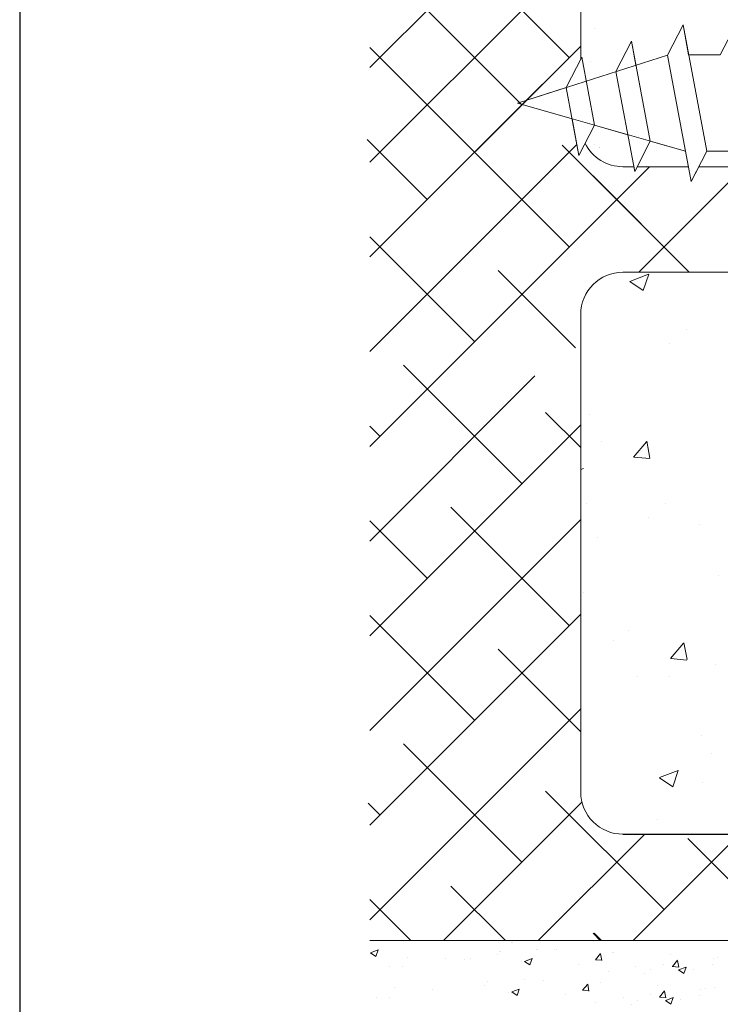
# Model space of a CAD drawing. Units: millimetres. Extents: x 12241 to 12533, y 3453 to 3663.
# Drawn here: x 12241 to 12265, y 3524 to 3557 of the extents above; entities that cross this region are included whole.
import ezdxf

# ---------------------------------------------------------------- set-up
doc = ezdxf.new("R2010")
doc.units = ezdxf.units.MM
doc.layers.get('0').update_dxf_attribs({"lineweight": 25})
for name, color, linetype, lineweight in [('Lienen Ziegel', 7, 'Continuous', 15), ('PROFIL', 251, 'Continuous', 20), ('Profile Sch', 251, 'Continuous', 15), ('Putz Sch', 252, 'Continuous', 20), ('Putznetz Sch', 254, 'Continuous', 15)]:
    doc.layers.add(name, color=color, linetype=linetype, lineweight=lineweight)

msp = doc.modelspace()

# ---------------------------------------------------------------- linework, layer by layer
for p, q in [((12241.311, 3662.519), (12241.311, 3452.513)), ((12261.332, 3529.654), (12290.032, 3529.654))]:
    msp.add_line(p, q)
at = {"layer": 'Lienen Ziegel'}
for p, q in [((12259.932, 3569.064), (12259.932, 3555.383)), ((12261.333, 3551.809), (12261.695, 3551.809)), ((12261.333, 3551.809), (12261.695, 3551.809)), ((12261.804, 3551.809), (12263.51, 3551.809)), ((12263.853, 3551.809), (12265.26, 3551.809)), ((12290.033, 3548.309), (12261.332, 3548.309)), ((12290.033, 3548.309), (12261.332, 3548.309)), ((12259.932, 3546.909), (12259.932, 3546.141)), ((12259.932, 3546.909), (12259.932, 3546.141)), ((12259.932, 3546.909), (12259.932, 3546.141)), ((12259.932, 3546.909), (12259.932, 3546.141)), ((12259.932, 3546.909), (12259.932, 3546.141)), ((12259.932, 3546.909), (12259.932, 3546.141)), ((12259.932, 3546.141), (12259.932, 3531.054)), ((12297.032, 3526.119), (12252.932, 3526.119))]:
    msp.add_line(p, q, dxfattribs=at)
for centre, start, end in [((12261.332, 3553.209), 206.5139, 270.0551), ((12261.332, 3553.209), 206.5139, 270.0551), ((12261.332, 3546.909), 90, 180), ((12261.332, 3546.909), 90, 180), ((12261.332, 3531.054), 180, 270.0551), ((12261.332, 3531.054), 180, 270.0551)]:
    msp.add_arc(centre, 1.4, start, end, dxfattribs=at)
at = {"layer": 'PROFIL'}
msp.add_line((12261.099, 3554.965), (12261.725, 3551.652), dxfattribs=at)
at = {"layer": 'Profile Sch'}
for p, q in [((12262.816, 3555.515), (12263.327, 3556.523)), ((12263.515, 3555.521), (12263.327, 3556.523)), ((12264.113, 3552.323), (12263.327, 3556.523)), ((12264.113, 3552.323), (12263.327, 3556.523)), ((12264.565, 3555.521), (12265.077, 3556.523)), ((12261.099, 3554.965), (12261.615, 3555.975)), ((12261.103, 3554.973), (12261.615, 3555.975)), ((12261.764, 3555.178), (12261.615, 3555.975)), ((12262.236, 3552.66), (12261.615, 3555.975)), ((12257.836, 3553.922), (12262.816, 3555.515)), ((12259.453, 3554.439), (12259.964, 3555.447)), ((12260.387, 3553.191), (12259.964, 3555.447)), ((12263.602, 3551.315), (12262.816, 3555.515)), ((12263.602, 3551.315), (12262.816, 3555.515)), ((12264.565, 3555.521), (12263.515, 3555.521)), ((12264.565, 3555.521), (12263.515, 3555.521)), ((12257.836, 3553.922), (12259.453, 3554.439)), ((12259.875, 3552.182), (12259.453, 3554.439)), ((12259.647, 3553.403), (12257.836, 3553.922)), ((12257.836, 3553.922), (12263.413, 3552.323)), ((12259.875, 3552.182), (12259.647, 3553.403)), ((12259.875, 3552.182), (12260.387, 3553.191)), ((12260.387, 3553.191), (12261.496, 3552.872)), ((12261.725, 3551.652), (12262.236, 3552.66)), ((12261.725, 3551.652), (12262.236, 3552.66)), ((12262.236, 3552.66), (12263.413, 3552.323)), ((12263.602, 3551.315), (12263.413, 3552.323)), ((12263.602, 3551.315), (12264.113, 3552.323)), ((12263.602, 3551.315), (12264.113, 3552.323)), ((12265.163, 3552.323), (12264.113, 3552.323)), ((12265.163, 3552.323), (12264.113, 3552.323)), ((12263.602, 3551.315), (12263.853, 3551.809))]:
    msp.add_line(p, q, dxfattribs=at)
at = {"layer": 'Putz Sch'}
for p, q in [((12257.625, 3526.048), (12257.625, 3526.048)), ((12257.625, 3526.048), (12257.625, 3526.048)), ((12257.664, 3526.048), (12257.664, 3526.048)), ((12257.664, 3526.048), (12257.664, 3526.048)), ((12252.958, 3525.717), (12253.135, 3525.597)), ((12252.96, 3525.717), (12253.208, 3525.812)), ((12253.135, 3525.598), (12253.207, 3525.813)), ((12257.16, 3525.657), (12257.16, 3525.657)), ((12257.227, 3525.771), (12257.227, 3525.771)), ((12257.266, 3525.771), (12257.266, 3525.771)), ((12258.468, 3525.835), (12258.468, 3525.835)), ((12258.507, 3525.835), (12258.507, 3525.835)), ((12259.077, 3525.812), (12259.077, 3525.812)), ((12259.116, 3525.812), (12259.116, 3525.812)), ((12260.423, 3525.486), (12260.594, 3525.69)), ((12260.633, 3525.462), (12260.592, 3525.685)), ((12260.975, 3525.732), (12260.975, 3525.732)), ((12261.015, 3525.732), (12261.015, 3525.732)), ((12262.913, 3525.652), (12262.913, 3525.652)), ((12254.171, 3525.575), (12254.171, 3525.575)), ((12255.44, 3525.52), (12255.44, 3525.52)), ((12256.07, 3525.495), (12256.07, 3525.495)), ((12256.27, 3525.54), (12256.27, 3525.54)), ((12257.968, 3525.415), (12257.968, 3525.415)), ((12258.069, 3525.432), (12258.246, 3525.313)), ((12258.07, 3525.432), (12258.319, 3525.527)), ((12258.246, 3525.313), (12258.318, 3525.528)), ((12259.866, 3525.334), (12259.866, 3525.334)), ((12260.421, 3525.486), (12260.633, 3525.467)), ((12262.692, 3525.331), (12262.692, 3525.331)), ((12262.971, 3525.263), (12263.184, 3525.244)), ((12262.974, 3525.263), (12263.145, 3525.467)), ((12263.184, 3525.239), (12263.142, 3525.462)), ((12264.3, 3525.318), (12264.3, 3525.318)), ((12264.332, 3525.518), (12264.332, 3525.518)), ((12264.488, 3525.559), (12264.488, 3525.559)), ((12253.593, 3525.254), (12253.593, 3525.254)), ((12254.024, 3525.245), (12254.024, 3525.245)), ((12260.866, 3525.081), (12260.866, 3525.081)), ((12261.764, 3525.254), (12261.764, 3525.254)), ((12262.054, 3525.022), (12262.054, 3525.022)), ((12262.258, 3525.162), (12262.258, 3525.162)), ((12263.179, 3525.147), (12263.356, 3525.028)), ((12263.18, 3525.147), (12263.429, 3525.243)), ((12263.356, 3525.028), (12263.428, 3525.243)), ((12263.663, 3525.174), (12263.663, 3525.174)), ((12256.732, 3524.642), (12256.732, 3524.642)), ((12256.838, 3524.755), (12256.838, 3524.755)), ((12258.079, 3524.82), (12258.079, 3524.82)), ((12258.688, 3524.797), (12258.688, 3524.797)), ((12259.995, 3524.471), (12260.166, 3524.675)), ((12260.205, 3524.447), (12260.164, 3524.67)), ((12260.586, 3524.717), (12260.586, 3524.717)), ((12262.485, 3524.637), (12262.485, 3524.637)), ((12253.743, 3524.56), (12253.743, 3524.56)), ((12255.012, 3524.505), (12255.012, 3524.505)), ((12257.54, 3524.399), (12257.54, 3524.399)), ((12257.641, 3524.417), (12257.818, 3524.298)), ((12257.642, 3524.417), (12257.891, 3524.512)), ((12257.818, 3524.298), (12257.89, 3524.513)), ((12259.438, 3524.319), (12259.438, 3524.319)), ((12259.993, 3524.471), (12260.205, 3524.452)), ((12262.263, 3524.316), (12262.263, 3524.316)), ((12262.545, 3524.248), (12262.717, 3524.452)), ((12262.755, 3524.224), (12262.714, 3524.447)), ((12263.872, 3524.303), (12263.872, 3524.303)), ((12263.904, 3524.503), (12263.904, 3524.503)), ((12264.06, 3524.544), (12264.06, 3524.544)), ((12264.383, 3524.556), (12264.383, 3524.556)), ((12253.165, 3524.238), (12253.165, 3524.238)), ((12253.596, 3524.23), (12253.596, 3524.23)), ((12260.438, 3524.066), (12260.438, 3524.066)), ((12261.336, 3524.239), (12261.336, 3524.239)), ((12261.626, 3524.007), (12261.626, 3524.007)), ((12261.83, 3524.147), (12261.83, 3524.147)), ((12262.543, 3524.248), (12262.756, 3524.229)), ((12262.751, 3524.132), (12262.928, 3524.013)), ((12262.752, 3524.132), (12263.001, 3524.228)), ((12262.928, 3524.013), (12263, 3524.228)), ((12263.234, 3524.159), (12263.234, 3524.159))]:
    msp.add_line(p, q, dxfattribs=at)
at = {"layer": 'Putznetz Sch'}
for p, q in [((12252.932, 3555.1), (12259.932, 3562.1)), ((12252.932, 3555.1), (12259.932, 3562.1)), ((12259.554, 3555.435), (12252.932, 3562.057)), ((12257.982, 3553.864), (12254.053, 3557.793)), ((12257.982, 3553.864), (12254.053, 3557.793)), ((12252.932, 3551.956), (12258.544, 3557.569)), ((12252.932, 3551.956), (12258.544, 3557.569)), ((12260.395, 3556.409), (12260.395, 3556.409)), ((12260.395, 3556.409), (12260.395, 3556.409)), ((12260.395, 3556.409), (12260.395, 3556.409)), ((12260.395, 3556.409), (12260.395, 3556.409)), ((12252.932, 3548.813), (12259.932, 3555.813)), ((12253.268, 3555.435), (12252.932, 3555.771)), ((12253.268, 3555.435), (12252.932, 3555.771)), ((12259.554, 3549.149), (12253.268, 3555.435)), ((12260.251, 3555.314), (12260.251, 3555.314)), ((12260.251, 3555.314), (12260.251, 3555.314)), ((12260.251, 3555.314), (12260.251, 3555.314)), ((12260.251, 3555.314), (12260.251, 3555.314)), ((12252.932, 3548.813), (12258.669, 3554.55)), ((12259.554, 3549.149), (12255.625, 3553.078)), ((12254.839, 3550.721), (12252.843, 3552.717)), ((12254.839, 3550.721), (12252.843, 3552.717)), ((12252.932, 3545.67), (12259.807, 3552.546)), ((12252.932, 3545.67), (12259.807, 3552.546)), ((12263.537, 3548.309), (12259.318, 3552.528)), ((12260.395, 3552.559), (12260.395, 3552.559)), ((12260.395, 3552.559), (12260.395, 3552.559)), ((12260.395, 3552.559), (12260.395, 3552.559)), ((12260.395, 3552.559), (12260.395, 3552.559)), ((12260.548, 3552.462), (12260.548, 3552.462)), ((12260.548, 3552.462), (12260.548, 3552.462)), ((12260.548, 3552.462), (12260.548, 3552.462)), ((12260.548, 3552.462), (12260.548, 3552.462)), ((12260.552, 3552.462), (12260.552, 3552.462)), ((12260.552, 3552.462), (12260.552, 3552.462)), ((12260.552, 3552.462), (12260.552, 3552.462)), ((12260.552, 3552.462), (12260.552, 3552.462)), ((12252.932, 3542.527), (12262.214, 3551.809)), ((12252.932, 3542.527), (12262.214, 3551.809)), ((12262.124, 3551.823), (12262.124, 3551.823)), ((12262.124, 3551.823), (12262.124, 3551.823)), ((12262.124, 3551.823), (12262.124, 3551.823)), ((12262.124, 3551.823), (12262.124, 3551.823)), ((12263.537, 3548.309), (12260.34, 3551.507)), ((12261.857, 3548.309), (12265.275, 3551.727)), ((12261.857, 3548.309), (12265.275, 3551.727)), ((12262.017, 3551.615), (12262.017, 3551.615)), ((12262.017, 3551.615), (12262.017, 3551.615)), ((12262.017, 3551.615), (12262.017, 3551.615)), ((12262.017, 3551.615), (12262.017, 3551.615)), ((12256.411, 3546.006), (12252.932, 3549.485)), ((12256.411, 3546.006), (12252.932, 3549.485)), ((12259.759, 3545.801), (12257.196, 3548.363)), ((12259.759, 3545.801), (12257.196, 3548.363)), ((12261.562, 3548.004), (12262.185, 3548.243)), ((12261.562, 3548.004), (12262.185, 3548.243)), ((12261.562, 3548.004), (12262.185, 3548.243)), ((12261.562, 3548.004), (12262.185, 3548.243)), ((12262.01, 3547.701), (12262.19, 3548.239)), ((12262.01, 3547.701), (12262.19, 3548.239)), ((12262.01, 3547.701), (12262.19, 3548.239)), ((12262.01, 3547.701), (12262.19, 3548.239)), ((12261.567, 3548.001), (12262.009, 3547.703)), ((12261.567, 3548.001), (12262.009, 3547.703)), ((12261.567, 3548.001), (12262.009, 3547.703)), ((12261.567, 3548.001), (12262.009, 3547.703)), ((12263.448, 3546.398), (12263.448, 3546.398)), ((12263.448, 3546.398), (12263.448, 3546.398)), ((12263.448, 3546.398), (12263.448, 3546.398)), ((12263.448, 3546.398), (12263.448, 3546.398)), ((12262.886, 3545.934), (12262.886, 3545.934)), ((12262.886, 3545.934), (12262.886, 3545.934)), ((12262.886, 3545.934), (12262.886, 3545.934)), ((12262.886, 3545.934), (12262.886, 3545.934)), ((12257.982, 3541.292), (12254.053, 3545.22)), ((12257.982, 3541.292), (12254.053, 3545.22)), ((12252.932, 3539.384), (12258.411, 3544.863)), ((12252.932, 3539.384), (12258.411, 3544.863)), ((12259.932, 3542.485), (12258.768, 3543.649)), ((12259.932, 3542.485), (12258.768, 3543.649)), ((12260.224, 3543.583), (12260.224, 3543.583)), ((12260.224, 3543.583), (12260.224, 3543.583)), ((12260.224, 3543.583), (12260.224, 3543.583)), ((12260.224, 3543.583), (12260.224, 3543.583)), ((12252.932, 3536.241), (12259.932, 3543.241)), ((12252.932, 3536.241), (12259.932, 3543.241)), ((12253.268, 3542.863), (12252.932, 3543.199)), ((12253.268, 3542.863), (12252.932, 3543.199)), ((12260.615, 3542.703), (12260.615, 3542.703)), ((12260.615, 3542.703), (12260.615, 3542.703)), ((12260.615, 3542.703), (12260.615, 3542.703)), ((12260.615, 3542.703), (12260.615, 3542.703)), ((12261.683, 3542.169), (12262.111, 3542.68)), ((12261.683, 3542.169), (12262.111, 3542.68)), ((12261.683, 3542.169), (12262.111, 3542.68)), ((12261.683, 3542.169), (12262.111, 3542.68)), ((12262.23, 3542.137), (12262.127, 3542.694)), ((12262.23, 3542.137), (12262.127, 3542.694)), ((12262.23, 3542.137), (12262.127, 3542.694)), ((12262.23, 3542.137), (12262.127, 3542.694)), ((12261.691, 3542.168), (12262.223, 3542.121)), ((12261.691, 3542.168), (12262.223, 3542.121)), ((12261.691, 3542.168), (12262.223, 3542.121)), ((12261.691, 3542.168), (12262.223, 3542.121)), ((12259.932, 3541.762), (12260.021, 3541.796)), ((12259.932, 3541.762), (12260.021, 3541.796)), ((12259.932, 3541.762), (12260.021, 3541.796)), ((12259.932, 3541.762), (12260.021, 3541.796)), ((12260.116, 3540.624), (12260.116, 3540.624)), ((12260.116, 3540.624), (12260.116, 3540.624)), ((12260.116, 3540.624), (12260.116, 3540.624)), ((12260.116, 3540.624), (12260.116, 3540.624)), ((12262.743, 3540.64), (12262.743, 3540.64)), ((12262.743, 3540.64), (12262.743, 3540.64)), ((12262.743, 3540.64), (12262.743, 3540.64)), ((12262.743, 3540.64), (12262.743, 3540.64)), ((12259.554, 3536.577), (12255.625, 3540.506)), ((12259.554, 3536.577), (12255.625, 3540.506)), ((12252.932, 3533.098), (12259.932, 3540.098)), ((12252.932, 3533.098), (12259.932, 3540.098)), ((12254.839, 3538.148), (12252.932, 3540.056)), ((12254.839, 3538.148), (12252.932, 3540.056)), ((12262.18, 3540.176), (12262.18, 3540.176)), ((12262.18, 3540.176), (12262.18, 3540.176)), ((12262.18, 3540.176), (12262.18, 3540.176)), ((12262.18, 3540.176), (12262.18, 3540.176)), ((12263.869, 3539.933), (12263.869, 3539.933)), ((12263.869, 3539.933), (12263.869, 3539.933)), ((12263.869, 3539.933), (12263.869, 3539.933)), ((12263.869, 3539.933), (12263.869, 3539.933)), ((12260.502, 3539.49), (12260.502, 3539.49)), ((12260.502, 3539.49), (12260.502, 3539.49)), ((12260.502, 3539.49), (12260.502, 3539.49)), ((12260.502, 3539.49), (12260.502, 3539.49)), ((12264.498, 3538.234), (12264.498, 3538.234)), ((12264.498, 3538.234), (12264.498, 3538.234)), ((12264.498, 3538.234), (12264.498, 3538.234)), ((12264.498, 3538.234), (12264.498, 3538.234)), ((12260.008, 3537.664), (12260.008, 3537.664)), ((12260.008, 3537.664), (12260.008, 3537.664)), ((12260.008, 3537.664), (12260.008, 3537.664)), ((12260.008, 3537.664), (12260.008, 3537.664)), ((12252.932, 3529.955), (12259.932, 3536.955)), ((12252.932, 3529.955), (12259.932, 3536.955)), ((12256.411, 3533.434), (12252.932, 3536.913)), ((12256.411, 3533.434), (12252.932, 3536.913)), ((12261.53, 3536.427), (12261.53, 3536.427)), ((12261.53, 3536.427), (12261.53, 3536.427)), ((12261.53, 3536.427), (12261.53, 3536.427)), ((12261.53, 3536.427), (12261.53, 3536.427)), ((12261.012, 3536.097), (12261.012, 3536.097)), ((12261.012, 3536.097), (12261.012, 3536.097)), ((12261.012, 3536.097), (12261.012, 3536.097)), ((12261.012, 3536.097), (12261.012, 3536.097)), ((12259.932, 3533.056), (12257.196, 3535.791)), ((12259.932, 3533.056), (12257.196, 3535.791)), ((12262.916, 3535.482), (12263.345, 3535.993)), ((12262.916, 3535.482), (12263.345, 3535.993)), ((12262.916, 3535.482), (12263.345, 3535.993)), ((12262.916, 3535.482), (12263.345, 3535.993)), ((12263.463, 3535.45), (12263.36, 3536.007)), ((12263.463, 3535.45), (12263.36, 3536.007)), ((12263.463, 3535.45), (12263.36, 3536.007)), ((12263.463, 3535.45), (12263.36, 3536.007)), ((12262.925, 3535.481), (12263.456, 3535.434)), ((12262.925, 3535.481), (12263.456, 3535.434)), ((12262.925, 3535.481), (12263.456, 3535.434)), ((12262.925, 3535.481), (12263.456, 3535.434)), ((12264.39, 3535.274), (12264.39, 3535.274)), ((12264.39, 3535.274), (12264.39, 3535.274)), ((12264.39, 3535.274), (12264.39, 3535.274)), ((12264.39, 3535.274), (12264.39, 3535.274)), ((12261.813, 3534.872), (12261.813, 3534.872)), ((12261.813, 3534.872), (12261.813, 3534.872)), ((12261.813, 3534.872), (12261.813, 3534.872)), ((12261.813, 3534.872), (12261.813, 3534.872)), ((12262.886, 3534.903), (12262.886, 3534.903)), ((12262.886, 3534.903), (12262.886, 3534.903)), ((12262.886, 3534.903), (12262.886, 3534.903)), ((12262.886, 3534.903), (12262.886, 3534.903)), ((12252.932, 3526.812), (12259.932, 3533.812)), ((12252.932, 3526.812), (12259.932, 3533.812)), ((12263.944, 3532.92), (12263.944, 3532.92)), ((12263.944, 3532.92), (12263.944, 3532.92)), ((12263.944, 3532.92), (12263.944, 3532.92)), ((12263.944, 3532.92), (12263.944, 3532.92)), ((12257.982, 3528.719), (12254.053, 3532.648)), ((12257.982, 3528.719), (12254.053, 3532.648)), ((12264.282, 3532.315), (12264.282, 3532.315)), ((12264.282, 3532.315), (12264.282, 3532.315)), ((12264.282, 3532.315), (12264.282, 3532.315)), ((12264.282, 3532.315), (12264.282, 3532.315)), ((12262.542, 3531.531), (12263.165, 3531.77)), ((12262.542, 3531.531), (12263.165, 3531.77)), ((12262.542, 3531.531), (12263.165, 3531.77)), ((12262.542, 3531.531), (12263.165, 3531.77)), ((12262.548, 3531.529), (12262.99, 3531.23)), ((12262.548, 3531.529), (12262.99, 3531.23)), ((12262.548, 3531.529), (12262.99, 3531.23)), ((12262.548, 3531.529), (12262.99, 3531.23)), ((12262.991, 3531.229), (12263.171, 3531.766)), ((12262.991, 3531.229), (12263.171, 3531.766)), ((12262.991, 3531.229), (12263.171, 3531.766)), ((12262.991, 3531.229), (12263.171, 3531.766)), ((12263.989, 3531.378), (12263.989, 3531.378)), ((12263.989, 3531.378), (12263.989, 3531.378)), ((12263.989, 3531.378), (12263.989, 3531.378)), ((12263.989, 3531.378), (12263.989, 3531.378)), ((12262.697, 3527.148), (12258.768, 3531.076)), ((12262.697, 3527.148), (12258.768, 3531.076)), ((12253.268, 3530.291), (12252.88, 3530.678)), ((12253.268, 3530.291), (12252.88, 3530.678)), ((12255.382, 3526.119), (12259.974, 3530.711)), ((12255.382, 3526.119), (12259.974, 3530.711)), ((12262.468, 3530.153), (12262.468, 3530.153)), ((12262.468, 3530.153), (12262.468, 3530.153)), ((12262.468, 3530.153), (12262.468, 3530.153)), ((12262.468, 3530.153), (12262.468, 3530.153)), ((12258.525, 3526.119), (12262.06, 3529.654)), ((12258.525, 3526.119), (12262.06, 3529.654)), ((12261.668, 3526.119), (12265.203, 3529.654)), ((12261.668, 3526.119), (12265.203, 3529.654)), ((12266.868, 3526.119), (12263.483, 3529.505)), ((12266.868, 3526.119), (12263.483, 3529.505)), ((12257.439, 3526.119), (12255.625, 3527.933)), ((12257.439, 3526.119), (12255.625, 3527.933)), ((12254.296, 3526.119), (12252.932, 3527.483)), ((12254.296, 3526.119), (12252.932, 3527.483)), ((12260.582, 3526.119), (12260.34, 3526.362)), ((12260.582, 3526.119), (12260.34, 3526.362)), ((12260.622, 3526.119), (12260.379, 3526.362)), ((12260.622, 3526.119), (12260.379, 3526.362))]:
    msp.add_line(p, q, dxfattribs=at)

doc.saveas('drawing.dxf')
